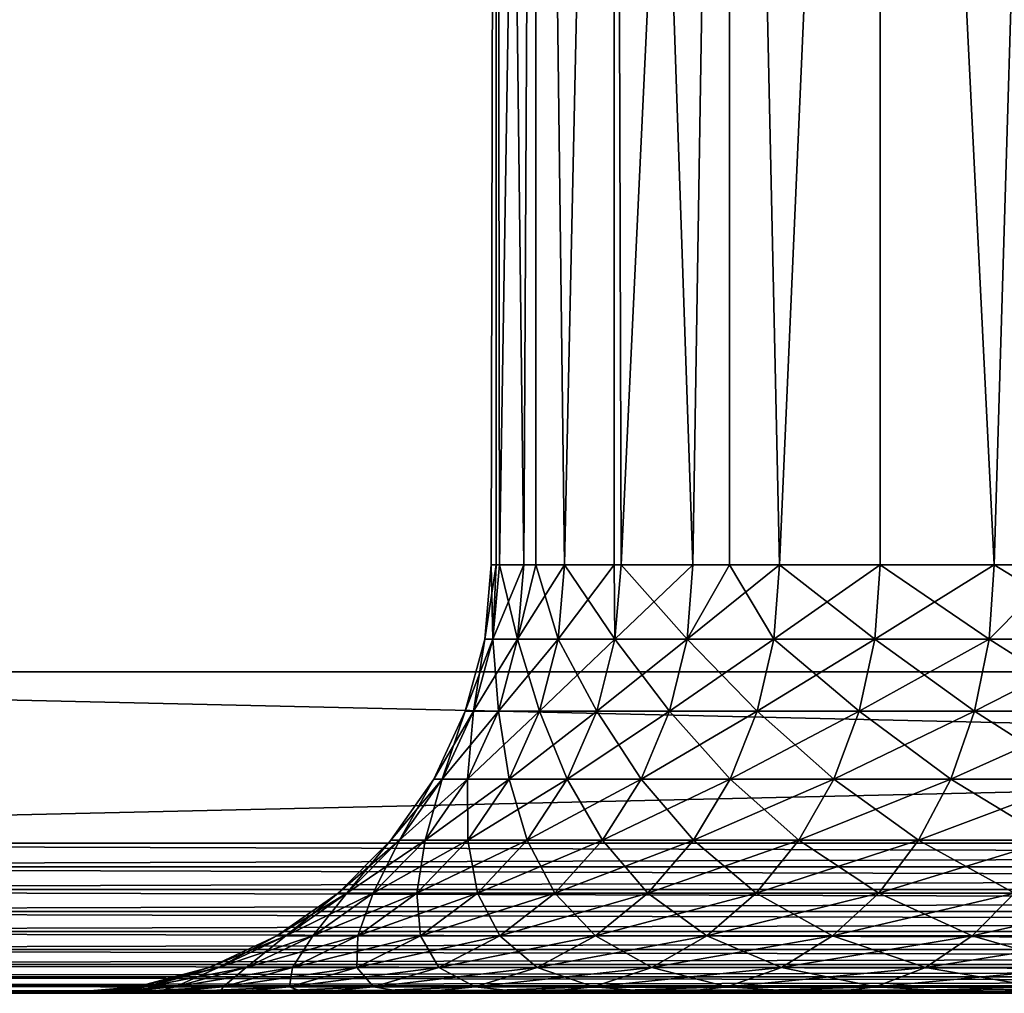
# Model space of a CAD drawing. Extents: x 0 to 400, y 0 to 1583.
# Drawn here: x 8 to 13, y 0 to 5 of the extents above; entities that cross this region are included whole.
import ezdxf

# ---------------------------------------------------------------- set-up
doc = ezdxf.new("R2010")
doc.units = 0
doc.header["$MEASUREMENT"] = 0

msp = doc.modelspace()

# ---------------------------------------------------------------- linework, layer by layer
for points in [[(37.5, 1581.5, 70), (2.499998, 1581.5, 70), (37.5, 1.50001, 70)], [(37.5, 1.50001, 70), (2.499998, 1581.5, 70), (2.499998, 1.50001, 70)], [(2.499998, 1581.5, 40), (37.5, 1581.5, 40), (2.499998, 1.50001, 40)], [(2.499998, 1.50001, 40), (37.5, 1581.5, 40), (37.5, 1.50001, 40)], [(10.52314, 12.70002, 55.662689), (10.5, 2.000004, 55), (10.52314, 12.70002, 54.337311)], [(10.52314, 12.70002, 54.337311), (10.5, 2.000004, 55), (10.52314, 2.000004, 54.337311)], [(10.52314, 12.70002, 55.662689), (10.52314, 2.000004, 55.662689), (10.5, 2.000004, 55)], [(10.65268, 2.000004, 53.303711), (10.7076, 12.70002, 53.024841), (10.52314, 12.70002, 54.337311)], [(10.65268, 2.000004, 53.303711), (10.52314, 12.70002, 54.337311), (10.53825, 2.000004, 54.14843)], [(10.52314, 12.70002, 54.337311), (10.52314, 2.000004, 54.337311), (10.53825, 2.000004, 54.14843)], [(10.7076, 12.70002, 56.975159), (10.53825, 2.000004, 55.85157), (10.52314, 12.70002, 55.662689)], [(10.52314, 12.70002, 55.662689), (10.53825, 2.000004, 55.85157), (10.52314, 2.000004, 55.662689)], [(10.7076, 12.70002, 56.975159), (10.65268, 2.000004, 56.696289), (10.53825, 2.000004, 55.85157)], [(10.7076, 2.000004, 53.024841), (10.7076, 12.70002, 53.024841), (10.65268, 2.000004, 53.303711)], [(10.7076, 2.000004, 56.975159), (10.65268, 2.000004, 56.696289), (10.7076, 12.70002, 56.975159)], [(10.84235, 2.000004, 52.472649), (11.07293, 12.70002, 51.750809), (10.7076, 12.70002, 53.024841)], [(10.84235, 2.000004, 52.472649), (10.7076, 12.70002, 53.024841), (10.7076, 2.000004, 53.024841)], [(10.7076, 2.000004, 56.975159), (10.7076, 12.70002, 56.975159), (10.84235, 2.000004, 57.527351)], [(10.84235, 2.000004, 57.527351), (10.7076, 12.70002, 56.975159), (11.07293, 12.70002, 58.249191)], [(11.07293, 2.000004, 51.750809), (11.07293, 12.70002, 51.750809), (10.84235, 2.000004, 52.472649)], [(10.84235, 2.000004, 57.527351), (11.07293, 12.70002, 58.249191), (11.07293, 2.000004, 58.249191)], [(11.07293, 2.000004, 51.750809), (11.10577, 2.000004, 51.661942), (11.07293, 12.70002, 51.750809)], [(11.07293, 12.70002, 51.750809), (11.10577, 2.000004, 51.661942), (11.4408, 2.000004, 50.878101)], [(11.07293, 12.70002, 51.750809), (11.4408, 2.000004, 50.878101), (11.612, 12.70002, 50.54002)], [(11.07293, 2.000004, 58.249191), (11.07293, 12.70002, 58.249191), (11.10577, 2.000004, 58.338058)], [(11.10577, 2.000004, 58.338058), (11.07293, 12.70002, 58.249191), (11.612, 12.70002, 59.45998)], [(11.10577, 2.000004, 58.338058), (11.612, 12.70002, 59.45998), (11.4408, 2.000004, 59.121891)], [(11.612, 12.70002, 50.54002), (11.4408, 2.000004, 50.878101), (11.612, 2.000004, 50.54002)], [(11.612, 12.70002, 59.45998), (11.612, 2.000004, 59.45998), (11.4408, 2.000004, 59.121891)], [(11.612, 12.70002, 50.54002), (11.84474, 2.000004, 50.12746), (12.31434, 12.70002, 49.416039)], [(11.612, 12.70002, 50.54002), (11.612, 2.000004, 50.54002), (11.84474, 2.000004, 50.12746)], [(12.31434, 12.70002, 60.583961), (11.84474, 2.000004, 59.87254), (11.612, 12.70002, 59.45998)], [(11.612, 12.70002, 59.45998), (11.84474, 2.000004, 59.87254), (11.612, 2.000004, 59.45998)], [(12.31434, 12.70002, 49.416039), (11.84474, 2.000004, 50.12746), (12.31434, 2.000004, 49.416039)], [(12.31434, 12.70002, 60.583961), (12.31434, 2.000004, 60.583961), (11.84474, 2.000004, 59.87254)], [(12.31434, 12.70002, 49.416039), (12.84582, 2.000004, 48.74958), (13.16627, 12.70002, 48.400742)], [(12.31434, 12.70002, 49.416039), (12.31434, 2.000004, 49.416039), (12.84582, 2.000004, 48.74958)], [(13.16627, 12.70002, 61.599251), (12.84582, 2.000004, 61.25042), (12.31434, 12.70002, 60.583961)], [(12.31434, 12.70002, 60.583961), (12.84582, 2.000004, 61.25042), (12.31434, 2.000004, 60.583961)], [(13.16627, 12.70002, 48.400742), (12.84582, 2.000004, 48.74958), (13.16627, 2.000004, 48.400742)], [(13.16627, 12.70002, 61.599251), (13.16627, 2.000004, 61.599251), (12.84582, 2.000004, 61.25042)], [(10.50799, 1.652718, 54.145699), (10.52314, 2.000004, 54.337311), (10.46962, 1.652718, 55)], [(10.46962, 1.652718, 55), (10.52314, 2.000004, 54.337311), (10.5, 2.000004, 55)], [(10.46962, 1.652718, 55), (10.5, 2.000004, 55), (10.50799, 1.652718, 55.854301)], [(10.50799, 1.652718, 55.854301), (10.5, 2.000004, 55), (10.52314, 2.000004, 55.662689)], [(10.65268, 2.000004, 56.696289), (10.62277, 1.652718, 56.701721), (10.50799, 1.652718, 55.854301)], [(10.65268, 2.000004, 56.696289), (10.50799, 1.652718, 55.854301), (10.53825, 2.000004, 55.85157)], [(10.62277, 1.652718, 53.298279), (10.53825, 2.000004, 54.14843), (10.50799, 1.652718, 54.145699)], [(10.50799, 1.652718, 54.145699), (10.53825, 2.000004, 54.14843), (10.52314, 2.000004, 54.337311)], [(10.50799, 1.652718, 55.854301), (10.52314, 2.000004, 55.662689), (10.53825, 2.000004, 55.85157)], [(10.62277, 1.652718, 53.298279), (10.65268, 2.000004, 53.303711), (10.53825, 2.000004, 54.14843)], [(10.7076, 2.000004, 56.975159), (10.81307, 1.652718, 57.535431), (10.62277, 1.652718, 56.701721)], [(10.7076, 2.000004, 56.975159), (10.62277, 1.652718, 56.701721), (10.65268, 2.000004, 56.696289)], [(10.81307, 1.652718, 52.464569), (10.84235, 2.000004, 52.472649), (10.62277, 1.652718, 53.298279)], [(10.62277, 1.652718, 53.298279), (10.84235, 2.000004, 52.472649), (10.7076, 2.000004, 53.024841)], [(10.7076, 2.000004, 53.024841), (10.65268, 2.000004, 53.303711), (10.62277, 1.652718, 53.298279)], [(10.84235, 2.000004, 57.527351), (10.81307, 1.652718, 57.535431), (10.7076, 2.000004, 56.975159)], [(10.84235, 2.000004, 57.527351), (11.07732, 1.652718, 58.34874), (10.81307, 1.652718, 57.535431)], [(11.07732, 1.652718, 51.65126), (11.07293, 2.000004, 51.750809), (10.81307, 1.652718, 52.464569)], [(10.81307, 1.652718, 52.464569), (11.07293, 2.000004, 51.750809), (10.84235, 2.000004, 52.472649)], [(11.07293, 2.000004, 58.249191), (11.07732, 1.652718, 58.34874), (10.84235, 2.000004, 57.527351)], [(11.07293, 2.000004, 58.249191), (11.10577, 2.000004, 58.338058), (11.07732, 1.652718, 58.34874)], [(11.07732, 1.652718, 51.65126), (11.10577, 2.000004, 51.661942), (11.07293, 2.000004, 51.750809)], [(11.07732, 1.652718, 58.34874), (11.10577, 2.000004, 58.338058), (11.4408, 2.000004, 59.121891)], [(11.07732, 1.652718, 58.34874), (11.4408, 2.000004, 59.121891), (11.41343, 1.652718, 59.135078)], [(11.41343, 1.652718, 50.864922), (11.10577, 2.000004, 51.661942), (11.07732, 1.652718, 51.65126)], [(11.41343, 1.652718, 50.864922), (11.4408, 2.000004, 50.878101), (11.10577, 2.000004, 51.661942)], [(11.41343, 1.652718, 59.135078), (11.4408, 2.000004, 59.121891), (11.612, 2.000004, 59.45998)], [(11.41343, 1.652718, 59.135078), (11.612, 2.000004, 59.45998), (11.81865, 1.652718, 59.88813)], [(11.612, 2.000004, 50.54002), (11.41343, 1.652718, 50.864922), (11.84474, 2.000004, 50.12746)], [(11.84474, 2.000004, 50.12746), (11.41343, 1.652718, 50.864922), (11.81865, 1.652718, 50.11187)], [(11.612, 2.000004, 50.54002), (11.4408, 2.000004, 50.878101), (11.41343, 1.652718, 50.864922)], [(11.84474, 2.000004, 59.87254), (11.81865, 1.652718, 59.88813), (11.612, 2.000004, 59.45998)], [(12.31434, 2.000004, 60.583961), (12.28976, 1.652718, 60.601822), (11.81865, 1.652718, 59.88813)], [(12.31434, 2.000004, 60.583961), (11.81865, 1.652718, 59.88813), (11.84474, 2.000004, 59.87254)], [(11.84474, 2.000004, 50.12746), (11.81865, 1.652718, 50.11187), (12.28976, 1.652718, 49.398178)], [(11.84474, 2.000004, 50.12746), (12.28976, 1.652718, 49.398178), (12.31434, 2.000004, 49.416039)], [(12.84582, 2.000004, 61.25042), (12.28976, 1.652718, 60.601822), (12.31434, 2.000004, 60.583961)], [(12.84582, 2.000004, 61.25042), (12.82294, 1.652718, 61.270409), (12.28976, 1.652718, 60.601822)], [(12.31434, 2.000004, 49.416039), (12.28976, 1.652718, 49.398178), (12.82294, 1.652718, 48.729591)], [(12.31434, 2.000004, 49.416039), (12.82294, 1.652718, 48.729591), (12.84582, 2.000004, 48.74958)], [(12.84582, 2.000004, 61.25042), (13.41391, 1.652718, 61.888512), (12.82294, 1.652718, 61.270409)], [(13.41391, 1.652718, 48.111488), (13.16627, 2.000004, 48.400742), (12.82294, 1.652718, 48.729591)], [(12.84582, 2.000004, 48.74958), (12.82294, 1.652718, 48.729591), (13.16627, 2.000004, 48.400742)], [(13.16627, 2.000004, 61.599251), (13.41391, 1.652718, 61.888512), (12.84582, 2.000004, 61.25042)], [(10.50799, 1.652718, 55.854301), (10.41812, 1.315981, 55.862381), (10.37939, 1.315981, 55)], [(10.50799, 1.652718, 55.854301), (10.37939, 1.315981, 55), (10.46962, 1.652718, 55)], [(10.46962, 1.652718, 55), (10.37939, 1.315981, 55), (10.41812, 1.315981, 54.137611)], [(10.46962, 1.652718, 55), (10.41812, 1.315981, 54.137611), (10.50799, 1.652718, 54.145699)], [(10.50799, 1.652718, 54.145699), (10.41812, 1.315981, 54.137611), (10.53399, 1.315981, 53.282169)], [(10.62277, 1.652718, 56.701721), (10.53399, 1.315981, 56.717831), (10.41812, 1.315981, 55.862381)], [(10.62277, 1.652718, 56.701721), (10.41812, 1.315981, 55.862381), (10.50799, 1.652718, 55.854301)], [(10.50799, 1.652718, 54.145699), (10.53399, 1.315981, 53.282169), (10.62277, 1.652718, 53.298279)], [(10.62277, 1.652718, 53.298279), (10.53399, 1.315981, 53.282169), (10.72609, 1.315981, 52.440559)], [(10.81307, 1.652718, 57.535431), (10.72609, 1.315981, 57.559441), (10.53399, 1.315981, 56.717831)], [(10.81307, 1.652718, 57.535431), (10.53399, 1.315981, 56.717831), (10.62277, 1.652718, 56.701721)], [(10.62277, 1.652718, 53.298279), (10.72609, 1.315981, 52.440559), (10.81307, 1.652718, 52.464569)], [(10.81307, 1.652718, 52.464569), (10.72609, 1.315981, 52.440559), (10.99285, 1.315981, 51.61956)], [(11.07732, 1.652718, 58.34874), (10.99285, 1.315981, 58.38044), (10.72609, 1.315981, 57.559441)], [(11.07732, 1.652718, 58.34874), (10.72609, 1.315981, 57.559441), (10.81307, 1.652718, 57.535431)], [(10.81307, 1.652718, 52.464569), (10.99285, 1.315981, 51.61956), (11.07732, 1.652718, 51.65126)], [(11.07732, 1.652718, 51.65126), (10.99285, 1.315981, 51.61956), (11.33213, 1.315981, 50.825771)], [(11.41343, 1.652718, 59.135078), (11.33213, 1.315981, 59.174229), (10.99285, 1.315981, 58.38044)], [(11.41343, 1.652718, 59.135078), (10.99285, 1.315981, 58.38044), (11.07732, 1.652718, 58.34874)], [(11.07732, 1.652718, 51.65126), (11.33213, 1.315981, 50.825771), (11.41343, 1.652718, 50.864922)], [(11.41343, 1.652718, 50.864922), (11.33213, 1.315981, 50.825771), (11.7412, 1.315981, 50.06559)], [(11.81865, 1.652718, 59.88813), (11.7412, 1.315981, 59.93441), (11.33213, 1.315981, 59.174229)], [(11.81865, 1.652718, 59.88813), (11.33213, 1.315981, 59.174229), (11.41343, 1.652718, 59.135078)], [(11.41343, 1.652718, 50.864922), (11.7412, 1.315981, 50.06559), (11.81865, 1.652718, 50.11187)], [(11.81865, 1.652718, 50.11187), (11.7412, 1.315981, 50.06559), (12.21676, 1.315981, 49.345139)], [(12.28976, 1.652718, 60.601822), (12.21676, 1.315981, 60.654861), (11.7412, 1.315981, 59.93441)], [(12.28976, 1.652718, 60.601822), (11.7412, 1.315981, 59.93441), (11.81865, 1.652718, 59.88813)], [(11.81865, 1.652718, 50.11187), (12.21676, 1.315981, 49.345139), (12.28976, 1.652718, 49.398178)], [(12.28976, 1.652718, 49.398178), (12.21676, 1.315981, 49.345139), (12.75499, 1.315981, 48.670219)], [(12.82294, 1.652718, 61.270409), (12.75499, 1.315981, 61.329769), (12.21676, 1.315981, 60.654861)], [(12.82294, 1.652718, 61.270409), (12.21676, 1.315981, 60.654861), (12.28976, 1.652718, 60.601822)], [(12.28976, 1.652718, 49.398178), (12.75499, 1.315981, 48.670219), (12.82294, 1.652718, 48.729591)], [(12.82294, 1.652718, 48.729591), (12.75499, 1.315981, 48.670219), (13.35155, 1.315981, 48.046268)], [(13.41391, 1.652718, 61.888512), (13.35155, 1.315981, 61.953732), (12.75499, 1.315981, 61.329769)], [(13.41391, 1.652718, 61.888512), (12.75499, 1.315981, 61.329769), (12.82294, 1.652718, 61.270409)], [(12.82294, 1.652718, 48.729591), (13.35155, 1.315981, 48.046268), (13.41391, 1.652718, 48.111488)], [(37.5, 0.699997, 70), (37.5, 1.50001, 70), (2.499998, 0.699997, 70)], [(2.499998, 0.699997, 70), (37.5, 1.50001, 70), (2.499998, 1.50001, 70)], [(2.499998, 0.699997, 40), (2.499998, 1.50001, 40), (37.5, 0.699997, 40)], [(37.5, 0.699997, 40), (2.499998, 1.50001, 40), (37.5, 1.50001, 40)], [(10.41812, 1.315981, 55.862381), (10.27137, 1.000017, 55.875591), (10.23205, 1.000017, 55)], [(10.41812, 1.315981, 55.862381), (10.23205, 1.000017, 55), (10.37939, 1.315981, 55)], [(10.37939, 1.315981, 55), (10.23205, 1.000017, 55), (10.27137, 1.000017, 54.124409)], [(10.37939, 1.315981, 55), (10.27137, 1.000017, 54.124409), (10.41812, 1.315981, 54.137611)], [(10.41812, 1.315981, 54.137611), (10.27137, 1.000017, 54.124409), (10.38903, 1.000017, 53.255859)], [(10.53399, 1.315981, 56.717831), (10.38903, 1.000017, 56.744129), (10.27137, 1.000017, 55.875591)], [(10.53399, 1.315981, 56.717831), (10.27137, 1.000017, 55.875591), (10.41812, 1.315981, 55.862381)], [(10.41812, 1.315981, 54.137611), (10.38903, 1.000017, 53.255859), (10.53399, 1.315981, 53.282169)], [(10.53399, 1.315981, 53.282169), (10.38903, 1.000017, 53.255859), (10.58406, 1.000017, 52.40136)], [(10.72609, 1.315981, 57.559441), (10.58406, 1.000017, 57.598629), (10.38903, 1.000017, 56.744129)], [(10.72609, 1.315981, 57.559441), (10.38903, 1.000017, 56.744129), (10.53399, 1.315981, 56.717831)], [(10.53399, 1.315981, 53.282169), (10.58406, 1.000017, 52.40136), (10.72609, 1.315981, 52.440559)], [(10.72609, 1.315981, 52.440559), (10.58406, 1.000017, 52.40136), (10.85491, 1.000017, 51.567791)], [(10.99285, 1.315981, 58.38044), (10.85491, 1.000017, 58.432209), (10.58406, 1.000017, 57.598629)], [(10.99285, 1.315981, 58.38044), (10.58406, 1.000017, 57.598629), (10.72609, 1.315981, 57.559441)], [(10.72609, 1.315981, 52.440559), (10.85491, 1.000017, 51.567791), (10.99285, 1.315981, 51.61956)], [(10.99285, 1.315981, 51.61956), (10.85491, 1.000017, 51.567791), (11.19938, 1.000017, 50.761848)], [(11.33213, 1.315981, 59.174229), (11.19938, 1.000017, 59.238152), (10.85491, 1.000017, 58.432209)], [(11.33213, 1.315981, 59.174229), (10.85491, 1.000017, 58.432209), (10.99285, 1.315981, 58.38044)], [(10.99285, 1.315981, 51.61956), (11.19938, 1.000017, 50.761848), (11.33213, 1.315981, 50.825771)], [(11.33213, 1.315981, 50.825771), (11.19938, 1.000017, 50.761848), (11.61472, 1.000017, 49.990028)], [(11.7412, 1.315981, 59.93441), (11.61472, 1.000017, 60.009972), (11.19938, 1.000017, 59.238152)], [(11.7412, 1.315981, 59.93441), (11.19938, 1.000017, 59.238152), (11.33213, 1.315981, 59.174229)], [(11.33213, 1.315981, 50.825771), (11.61472, 1.000017, 49.990028), (11.7412, 1.315981, 50.06559)], [(11.7412, 1.315981, 50.06559), (11.61472, 1.000017, 49.990028), (12.09757, 1.000017, 49.258541)], [(12.21676, 1.315981, 60.654861), (12.09757, 1.000017, 60.741459), (11.61472, 1.000017, 60.009972)], [(12.21676, 1.315981, 60.654861), (11.61472, 1.000017, 60.009972), (11.7412, 1.315981, 59.93441)], [(11.7412, 1.315981, 50.06559), (12.09757, 1.000017, 49.258541), (12.21676, 1.315981, 49.345139)], [(12.21676, 1.315981, 49.345139), (12.09757, 1.000017, 49.258541), (12.64404, 1.000017, 48.573292)], [(12.75499, 1.315981, 61.329769), (12.64404, 1.000017, 61.426708), (12.09757, 1.000017, 60.741459)], [(12.75499, 1.315981, 61.329769), (12.09757, 1.000017, 60.741459), (12.21676, 1.315981, 60.654861)], [(12.21676, 1.315981, 49.345139), (12.64404, 1.000017, 48.573292), (12.75499, 1.315981, 48.670219)], [(12.75499, 1.315981, 48.670219), (12.64404, 1.000017, 48.573292), (13.24974, 1.000017, 47.939781)], [(13.35155, 1.315981, 61.953732), (13.24974, 1.000017, 62.060219), (12.64404, 1.000017, 61.426708)], [(13.35155, 1.315981, 61.953732), (12.64404, 1.000017, 61.426708), (12.75499, 1.315981, 61.329769)], [(12.75499, 1.315981, 48.670219), (13.24974, 1.000017, 47.939781), (13.35155, 1.315981, 48.046268)], [(10.27137, 1.000017, 55.875591), (10.07222, 0.714421, 55.89352), (10.03209, 0.714421, 55)], [(10.27137, 1.000017, 55.875591), (10.03209, 0.714421, 55), (10.23205, 1.000017, 55)], [(10.23205, 1.000017, 55), (10.03209, 0.714421, 55), (10.07222, 0.714421, 54.10648)], [(10.23205, 1.000017, 55), (10.07222, 0.714421, 54.10648), (10.27137, 1.000017, 54.124409)], [(10.27137, 1.000017, 54.124409), (10.07222, 0.714421, 54.10648), (10.19228, 0.714421, 53.220161)], [(10.38903, 1.000017, 56.744129), (10.19228, 0.714421, 56.779839), (10.07222, 0.714421, 55.89352)], [(10.38903, 1.000017, 56.744129), (10.07222, 0.714421, 55.89352), (10.27137, 1.000017, 55.875591)], [(10.27137, 1.000017, 54.124409), (10.19228, 0.714421, 53.220161), (10.38903, 1.000017, 53.255859)], [(10.38903, 1.000017, 53.255859), (10.19228, 0.714421, 53.220161), (10.39131, 0.714421, 52.348171)], [(10.58406, 1.000017, 57.598629), (10.39131, 0.714421, 57.651829), (10.19228, 0.714421, 56.779839)], [(10.58406, 1.000017, 57.598629), (10.19228, 0.714421, 56.779839), (10.38903, 1.000017, 56.744129)], [(10.38903, 1.000017, 53.255859), (10.39131, 0.714421, 52.348171), (10.58406, 1.000017, 52.40136)], [(10.58406, 1.000017, 52.40136), (10.39131, 0.714421, 52.348171), (10.6677, 0.714421, 51.497532)], [(10.85491, 1.000017, 58.432209), (10.6677, 0.714421, 58.502468), (10.39131, 0.714421, 57.651829)], [(10.85491, 1.000017, 58.432209), (10.39131, 0.714421, 57.651829), (10.58406, 1.000017, 57.598629)], [(10.58406, 1.000017, 52.40136), (10.6677, 0.714421, 51.497532), (10.85491, 1.000017, 51.567791)], [(10.85491, 1.000017, 51.567791), (10.6677, 0.714421, 51.497532), (11.01922, 0.714421, 50.675079)], [(11.19938, 1.000017, 59.238152), (11.01922, 0.714421, 59.324909), (10.6677, 0.714421, 58.502468)], [(11.19938, 1.000017, 59.238152), (10.6677, 0.714421, 58.502468), (10.85491, 1.000017, 58.432209)], [(10.85491, 1.000017, 51.567791), (11.01922, 0.714421, 50.675079), (11.19938, 1.000017, 50.761848)], [(11.19938, 1.000017, 50.761848), (11.01922, 0.714421, 50.675079), (11.44306, 0.714421, 49.88747)], [(11.61472, 1.000017, 60.009972), (11.44306, 0.714421, 60.11253), (11.01922, 0.714421, 59.324909)], [(11.61472, 1.000017, 60.009972), (11.01922, 0.714421, 59.324909), (11.19938, 1.000017, 59.238152)], [(11.19938, 1.000017, 50.761848), (11.44306, 0.714421, 49.88747), (11.61472, 1.000017, 49.990028)], [(11.61472, 1.000017, 49.990028), (11.44306, 0.714421, 49.88747), (11.93579, 0.714421, 49.14101)], [(12.09757, 1.000017, 60.741459), (11.93579, 0.714421, 60.85899), (11.44306, 0.714421, 60.11253)], [(12.09757, 1.000017, 60.741459), (11.44306, 0.714421, 60.11253), (11.61472, 1.000017, 60.009972)], [(11.61472, 1.000017, 49.990028), (11.93579, 0.714421, 49.14101), (12.09757, 1.000017, 49.258541)], [(12.09757, 1.000017, 49.258541), (11.93579, 0.714421, 49.14101), (12.49345, 0.714421, 48.441719)], [(12.64404, 1.000017, 61.426708), (12.49345, 0.714421, 61.55827), (11.93579, 0.714421, 60.85899)], [(12.64404, 1.000017, 61.426708), (11.93579, 0.714421, 60.85899), (12.09757, 1.000017, 60.741459)], [(12.09757, 1.000017, 49.258541), (12.49345, 0.714421, 48.441719), (12.64404, 1.000017, 48.573292)], [(12.64404, 1.000017, 48.573292), (12.49345, 0.714421, 48.441719), (13.11155, 0.714421, 47.795238)], [(13.24974, 1.000017, 62.060219), (13.11155, 0.714421, 62.20475), (12.49345, 0.714421, 61.55827)], [(13.24974, 1.000017, 62.060219), (12.49345, 0.714421, 61.55827), (12.64404, 1.000017, 61.426708)], [(12.64404, 1.000017, 48.573292), (13.11155, 0.714421, 47.795238), (13.24974, 1.000017, 47.939781)], [(37.5, 0.699997, 70), (2.499998, 0.699997, 70), (2.499998, 0.590503, 69.991379)], [(37.5, 0.699997, 70), (2.499998, 0.590503, 69.991379), (37.5, 0.590503, 69.991379)], [(2.499998, 0.699997, 40), (37.5, 0.699997, 40), (37.5, 0.590503, 40.008621)], [(2.499998, 0.699997, 40), (37.5, 0.590503, 40.008621), (2.499998, 0.590503, 40.008621)], [(10.07222, 0.714421, 55.89352), (9.826705, 0.467926, 55.915611), (9.785578, 0.467926, 55)], [(10.07222, 0.714421, 55.89352), (9.785578, 0.467926, 55), (10.03209, 0.714421, 55)], [(10.03209, 0.714421, 55), (9.785578, 0.467926, 55), (9.826705, 0.467926, 54.084389)], [(10.03209, 0.714421, 55), (9.826705, 0.467926, 54.084389), (10.07222, 0.714421, 54.10648)], [(10.07222, 0.714421, 54.10648), (9.826705, 0.467926, 54.084389), (9.949729, 0.467926, 53.17614)], [(10.19228, 0.714421, 56.779839), (9.949729, 0.467926, 56.82386), (9.826705, 0.467926, 55.915611)], [(10.19228, 0.714421, 56.779839), (9.826705, 0.467926, 55.915611), (10.07222, 0.714421, 55.89352)], [(10.07222, 0.714421, 54.10648), (9.949729, 0.467926, 53.17614), (10.19228, 0.714421, 53.220161)], [(10.19228, 0.714421, 53.220161), (9.949729, 0.467926, 53.17614), (10.15368, 0.467926, 52.282589)], [(10.39131, 0.714421, 57.651829), (10.15368, 0.467926, 57.717411), (9.949729, 0.467926, 56.82386)], [(10.39131, 0.714421, 57.651829), (9.949729, 0.467926, 56.82386), (10.19228, 0.714421, 56.779839)], [(10.19228, 0.714421, 53.220161), (10.15368, 0.467926, 52.282589), (10.39131, 0.714421, 52.348171)], [(10.39131, 0.714421, 52.348171), (10.15368, 0.467926, 52.282589), (10.43691, 0.467926, 51.410912)], [(10.6677, 0.714421, 58.502468), (10.43691, 0.467926, 58.589088), (10.15368, 0.467926, 57.717411)], [(10.6677, 0.714421, 58.502468), (10.15368, 0.467926, 57.717411), (10.39131, 0.714421, 57.651829)], [(10.39131, 0.714421, 52.348171), (10.43691, 0.467926, 51.410912), (10.6677, 0.714421, 51.497532)], [(10.6677, 0.714421, 51.497532), (10.43691, 0.467926, 51.410912), (10.79713, 0.467926, 50.56813)], [(11.01922, 0.714421, 59.324909), (10.79713, 0.467926, 59.43187), (10.43691, 0.467926, 58.589088)], [(11.01922, 0.714421, 59.324909), (10.43691, 0.467926, 58.589088), (10.6677, 0.714421, 58.502468)], [(10.6677, 0.714421, 51.497532), (10.79713, 0.467926, 50.56813), (11.01922, 0.714421, 50.675079)], [(11.01922, 0.714421, 50.675079), (10.79713, 0.467926, 50.56813), (11.23144, 0.467926, 49.761028)], [(11.44306, 0.714421, 60.11253), (11.23144, 0.467926, 60.238972), (10.79713, 0.467926, 59.43187)], [(11.44306, 0.714421, 60.11253), (10.79713, 0.467926, 59.43187), (11.01922, 0.714421, 59.324909)], [(11.01922, 0.714421, 50.675079), (11.23144, 0.467926, 49.761028), (11.44306, 0.714421, 49.88747)], [(11.44306, 0.714421, 49.88747), (11.23144, 0.467926, 49.761028), (11.73636, 0.467926, 48.996109)], [(11.93579, 0.714421, 60.85899), (11.73636, 0.467926, 61.003891), (11.23144, 0.467926, 60.238972)], [(11.93579, 0.714421, 60.85899), (11.23144, 0.467926, 60.238972), (11.44306, 0.714421, 60.11253)], [(11.44306, 0.714421, 49.88747), (11.73636, 0.467926, 48.996109), (11.93579, 0.714421, 49.14101)], [(11.93579, 0.714421, 49.14101), (11.73636, 0.467926, 48.996109), (12.30781, 0.467926, 48.27953)], [(12.49345, 0.714421, 61.55827), (12.30781, 0.467926, 61.72047), (11.73636, 0.467926, 61.003891)], [(12.49345, 0.714421, 61.55827), (11.73636, 0.467926, 61.003891), (11.93579, 0.714421, 60.85899)], [(11.93579, 0.714421, 49.14101), (12.30781, 0.467926, 48.27953), (12.49345, 0.714421, 48.441719)], [(12.49345, 0.714421, 48.441719), (12.30781, 0.467926, 48.27953), (12.9412, 0.467926, 47.617069)], [(13.11155, 0.714421, 62.20475), (12.9412, 0.467926, 62.382931), (12.30781, 0.467926, 61.72047)], [(13.11155, 0.714421, 62.20475), (12.30781, 0.467926, 61.72047), (12.49345, 0.714421, 61.55827)], [(12.49345, 0.714421, 48.441719), (12.9412, 0.467926, 47.617069), (13.11155, 0.714421, 47.795238)], [(37.5, 0.590503, 69.991379), (2.499998, 0.590503, 69.991379), (2.499998, 0.483692, 69.965736)], [(37.5, 0.590503, 69.991379), (2.499998, 0.483692, 69.965736), (37.5, 0.483692, 69.965736)], [(2.499998, 0.590503, 40.008621), (37.5, 0.590503, 40.008621), (37.5, 0.483692, 40.03426)], [(2.499998, 0.590503, 40.008621), (37.5, 0.483692, 40.03426), (2.499998, 0.483692, 40.03426)], [(37.5, 0.483692, 69.965736), (2.499998, 0.483692, 69.965736), (2.499998, 0.382215, 69.923698)], [(37.5, 0.483692, 69.965736), (2.499998, 0.382215, 69.923698), (37.5, 0.382215, 69.923698)], [(2.499998, 0.483692, 40.03426), (37.5, 0.483692, 40.03426), (37.5, 0.382215, 40.07629)], [(2.499998, 0.483692, 40.03426), (37.5, 0.382215, 40.07629), (2.499998, 0.382215, 40.07629)], [(9.826705, 0.467926, 55.915611), (9.542271, 0.267953, 55.941212), (9.499997, 0.267953, 55)], [(9.826705, 0.467926, 55.915611), (9.499997, 0.267953, 55), (9.785578, 0.467926, 55)], [(9.785578, 0.467926, 55), (9.499997, 0.267953, 55), (9.542271, 0.267953, 54.058788)], [(9.785578, 0.467926, 55), (9.542271, 0.267953, 54.058788), (9.826705, 0.467926, 54.084389)], [(9.826705, 0.467926, 54.084389), (9.542271, 0.267953, 54.058788), (9.668738, 0.267953, 53.125149)], [(9.949729, 0.467926, 56.82386), (9.668738, 0.267953, 56.874851), (9.542271, 0.267953, 55.941212)], [(9.949729, 0.467926, 56.82386), (9.542271, 0.267953, 55.941212), (9.826705, 0.467926, 55.915611)], [(9.826705, 0.467926, 54.084389), (9.668738, 0.267953, 53.125149), (9.949729, 0.467926, 53.17614)], [(9.949729, 0.467926, 53.17614), (9.668738, 0.267953, 53.125149), (9.878397, 0.267953, 52.206612)], [(10.15368, 0.467926, 57.717411), (9.878397, 0.267953, 57.793388), (9.668738, 0.267953, 56.874851)], [(10.15368, 0.467926, 57.717411), (9.668738, 0.267953, 56.874851), (9.949729, 0.467926, 56.82386)], [(9.949729, 0.467926, 53.17614), (9.878397, 0.267953, 52.206612), (10.15368, 0.467926, 52.282589)], [(10.15368, 0.467926, 52.282589), (9.878397, 0.267953, 52.206612), (10.16954, 0.267953, 51.310558)], [(10.43691, 0.467926, 58.589088), (10.16954, 0.267953, 58.689442), (9.878397, 0.267953, 57.793388)], [(10.43691, 0.467926, 58.589088), (9.878397, 0.267953, 57.793388), (10.15368, 0.467926, 57.717411)], [(10.15368, 0.467926, 52.282589), (10.16954, 0.267953, 51.310558), (10.43691, 0.467926, 51.410912)], [(10.43691, 0.467926, 51.410912), (10.16954, 0.267953, 51.310558), (10.53983, 0.267953, 50.444221)], [(10.79713, 0.467926, 59.43187), (10.53983, 0.267953, 59.555779), (10.16954, 0.267953, 58.689442)], [(10.79713, 0.467926, 59.43187), (10.16954, 0.267953, 58.689442), (10.43691, 0.467926, 58.589088)], [(10.43691, 0.467926, 51.410912), (10.53983, 0.267953, 50.444221), (10.79713, 0.467926, 50.56813)], [(10.79713, 0.467926, 50.56813), (10.53983, 0.267953, 50.444221), (10.98629, 0.267953, 49.614559)], [(11.23144, 0.467926, 60.238972), (10.98629, 0.267953, 60.385441), (10.53983, 0.267953, 59.555779)], [(11.23144, 0.467926, 60.238972), (10.53983, 0.267953, 59.555779), (10.79713, 0.467926, 59.43187)], [(10.79713, 0.467926, 50.56813), (10.98629, 0.267953, 49.614559), (11.23144, 0.467926, 49.761028)], [(11.23144, 0.467926, 49.761028), (10.98629, 0.267953, 49.614559), (11.50532, 0.267953, 48.828251)], [(11.73636, 0.467926, 61.003891), (11.50532, 0.267953, 61.171741), (10.98629, 0.267953, 60.385441)], [(11.73636, 0.467926, 61.003891), (10.98629, 0.267953, 60.385441), (11.23144, 0.467926, 60.238972)], [(11.23144, 0.467926, 49.761028), (11.50532, 0.267953, 48.828251), (11.73636, 0.467926, 48.996109)], [(11.73636, 0.467926, 48.996109), (11.50532, 0.267953, 48.828251), (12.09275, 0.267953, 48.09164)], [(12.30781, 0.467926, 61.72047), (12.09275, 0.267953, 61.90836), (11.50532, 0.267953, 61.171741)], [(12.30781, 0.467926, 61.72047), (11.50532, 0.267953, 61.171741), (11.73636, 0.467926, 61.003891)], [(11.73636, 0.467926, 48.996109), (12.09275, 0.267953, 48.09164), (12.30781, 0.467926, 48.27953)], [(12.30781, 0.467926, 48.27953), (12.09275, 0.267953, 48.09164), (12.74385, 0.267953, 47.410648)], [(12.9412, 0.467926, 62.382931), (12.74385, 0.267953, 62.589352), (12.09275, 0.267953, 61.90836)], [(12.9412, 0.467926, 62.382931), (12.09275, 0.267953, 61.90836), (12.30781, 0.467926, 61.72047)], [(12.30781, 0.467926, 48.27953), (12.74385, 0.267953, 47.410648), (12.9412, 0.467926, 47.617069)], [(12.9412, 0.467926, 47.617069), (12.74385, 0.267953, 47.410648), (13.45336, 0.267953, 46.790771)], [(13.63141, 0.467926, 62.985958), (13.45336, 0.267953, 63.209229), (12.74385, 0.267953, 62.589352)], [(13.63141, 0.467926, 62.985958), (12.74385, 0.267953, 62.589352), (12.9412, 0.467926, 62.382931)], [(37.5, 0.382215, 69.923698), (2.499998, 0.382215, 69.923698), (2.499998, 0.288546, 69.86631)], [(37.5, 0.382215, 69.923698), (2.499998, 0.288546, 69.86631), (37.5, 0.288546, 69.86631)], [(2.499998, 0.382215, 40.07629), (37.5, 0.382215, 40.07629), (37.5, 0.288546, 40.13369)], [(2.499998, 0.382215, 40.07629), (37.5, 0.288546, 40.13369), (2.499998, 0.288546, 40.13369)], [(37.5, 0.288546, 69.86631), (2.499998, 0.288546, 69.86631), (2.499998, 0.20504, 69.794968)], [(37.5, 0.288546, 69.86631), (2.499998, 0.20504, 69.794968), (37.5, 0.20504, 69.794968)], [(2.499998, 0.288546, 40.13369), (37.5, 0.288546, 40.13369), (37.5, 0.20504, 40.205021)], [(2.499998, 0.288546, 40.13369), (37.5, 0.20504, 40.205021), (2.499998, 0.20504, 40.205021)], [(9.542271, 0.267953, 55.941212), (9.227589, 0.12064, 55.969528), (9.184048, 0.12064, 55)], [(9.542271, 0.267953, 55.941212), (9.184048, 0.12064, 55), (9.499997, 0.267953, 55)], [(9.499997, 0.267953, 55), (9.184048, 0.12064, 55), (9.227589, 0.12064, 54.03046)], [(9.499997, 0.267953, 55), (9.227589, 0.12064, 54.03046), (9.542271, 0.267953, 54.058788)], [(9.542271, 0.267953, 54.058788), (9.227589, 0.12064, 54.03046), (9.357855, 0.12064, 53.068741)], [(9.668738, 0.267953, 56.874851), (9.357855, 0.12064, 56.931259), (9.227589, 0.12064, 55.969528)], [(9.668738, 0.267953, 56.874851), (9.227589, 0.12064, 55.969528), (9.542271, 0.267953, 55.941212)], [(9.542271, 0.267953, 54.058788), (9.357855, 0.12064, 53.068741), (9.668738, 0.267953, 53.125149)], [(9.668738, 0.267953, 53.125149), (9.357855, 0.12064, 53.068741), (9.573817, 0.12064, 52.122559)], [(9.878397, 0.267953, 57.793388), (9.573817, 0.12064, 57.877441), (9.357855, 0.12064, 56.931259)], [(9.878397, 0.267953, 57.793388), (9.357855, 0.12064, 56.931259), (9.668738, 0.267953, 56.874851)], [(9.668738, 0.267953, 53.125149), (9.573817, 0.12064, 52.122559), (9.878397, 0.267953, 52.206612)], [(9.878397, 0.267953, 52.206612), (9.573817, 0.12064, 52.122559), (9.873718, 0.12064, 51.199539)], [(10.16954, 0.267953, 58.689442), (9.873718, 0.12064, 58.800461), (9.573817, 0.12064, 57.877441)], [(10.16954, 0.267953, 58.689442), (9.573817, 0.12064, 57.877441), (9.878397, 0.267953, 57.793388)], [(9.878397, 0.267953, 52.206612), (9.873718, 0.12064, 51.199539), (10.16954, 0.267953, 51.310558)], [(10.16954, 0.267953, 51.310558), (9.873718, 0.12064, 51.199539), (10.25516, 0.12064, 50.307129)], [(10.53983, 0.267953, 59.555779), (10.25516, 0.12064, 59.692871), (9.873718, 0.12064, 58.800461)], [(10.53983, 0.267953, 59.555779), (9.873718, 0.12064, 58.800461), (10.16954, 0.267953, 58.689442)], [(10.16954, 0.267953, 51.310558), (10.25516, 0.12064, 50.307129), (10.53983, 0.267953, 50.444221)], [(10.53983, 0.267953, 50.444221), (10.25516, 0.12064, 50.307129), (10.71505, 0.12064, 49.452499)], [(10.98629, 0.267953, 60.385441), (10.71505, 0.12064, 60.547501), (10.25516, 0.12064, 59.692871)], [(10.98629, 0.267953, 60.385441), (10.25516, 0.12064, 59.692871), (10.53983, 0.267953, 59.555779)], [(10.53983, 0.267953, 50.444221), (10.71505, 0.12064, 49.452499), (10.98629, 0.267953, 49.614559)], [(10.98629, 0.267953, 49.614559), (10.71505, 0.12064, 49.452499), (11.24971, 0.12064, 48.64254)], [(11.50532, 0.267953, 61.171741), (11.24971, 0.12064, 61.35746), (10.71505, 0.12064, 60.547501)], [(11.50532, 0.267953, 61.171741), (10.71505, 0.12064, 60.547501), (10.98629, 0.267953, 60.385441)], [(10.98629, 0.267953, 49.614559), (11.24971, 0.12064, 48.64254), (11.50532, 0.267953, 48.828251)], [(11.50532, 0.267953, 48.828251), (11.24971, 0.12064, 48.64254), (11.85481, 0.12064, 47.883759)], [(12.09275, 0.267953, 61.90836), (11.85481, 0.12064, 62.116241), (11.24971, 0.12064, 61.35746)], [(12.09275, 0.267953, 61.90836), (11.24971, 0.12064, 61.35746), (11.50532, 0.267953, 61.171741)], [(11.50532, 0.267953, 48.828251), (11.85481, 0.12064, 47.883759), (12.09275, 0.267953, 48.09164)], [(12.09275, 0.267953, 48.09164), (11.85481, 0.12064, 47.883759), (12.5255, 0.12064, 47.182281)], [(12.74385, 0.267953, 62.589352), (12.5255, 0.12064, 62.817719), (11.85481, 0.12064, 62.116241)], [(12.74385, 0.267953, 62.589352), (11.85481, 0.12064, 62.116241), (12.09275, 0.267953, 61.90836)], [(12.09275, 0.267953, 48.09164), (12.5255, 0.12064, 47.182281), (12.74385, 0.267953, 47.410648)], [(12.74385, 0.267953, 47.410648), (12.5255, 0.12064, 47.182281), (13.25636, 0.12064, 46.543739)], [(13.45336, 0.267953, 63.209229), (13.25636, 0.12064, 63.456261), (12.5255, 0.12064, 62.817719)], [(13.45336, 0.267953, 63.209229), (12.5255, 0.12064, 62.817719), (12.74385, 0.267953, 62.589352)], [(12.74385, 0.267953, 47.410648), (13.25636, 0.12064, 46.543739), (13.45336, 0.267953, 46.790771)], [(37.5, 0.20504, 69.794968), (2.499998, 0.20504, 69.794968), (2.499998, 0.133693, 69.711449)], [(37.5, 0.20504, 69.794968), (2.499998, 0.133693, 69.711449), (37.5, 0.133693, 69.711449)], [(2.499998, 0.20504, 40.205021), (37.5, 0.20504, 40.205021), (37.5, 0.133693, 40.288551)], [(2.499998, 0.20504, 40.205021), (37.5, 0.133693, 40.288551), (2.499998, 0.133693, 40.288551)], [(37.5, 0.133693, 69.711449), (2.499998, 0.133693, 69.711449), (2.499998, 0.076294, 69.61779)], [(37.5, 0.133693, 69.711449), (2.499998, 0.076294, 69.61779), (37.5, 0.076294, 69.61779)], [(2.499998, 0.133693, 40.288551), (37.5, 0.133693, 40.288551), (37.5, 0.076294, 40.38221)], [(2.499998, 0.133693, 40.288551), (37.5, 0.076294, 40.38221), (2.499998, 0.076294, 40.38221)], [(9.227589, 0.12064, 55.969528), (8.892193, 0.030398, 55.999722), (8.847296, 0.030398, 55)], [(9.227589, 0.12064, 55.969528), (8.847296, 0.030398, 55), (9.184048, 0.12064, 55)], [(9.184048, 0.12064, 55), (8.847296, 0.030398, 55), (8.892193, 0.030398, 54.000278)], [(9.184048, 0.12064, 55), (8.892193, 0.030398, 54.000278), (9.227589, 0.12064, 54.03046)], [(9.227589, 0.12064, 54.03046), (8.892193, 0.030398, 54.000278), (9.026527, 0.030398, 53.00861)], [(9.357855, 0.12064, 56.931259), (9.026527, 0.030398, 56.99139), (8.892193, 0.030398, 55.999722)], [(9.357855, 0.12064, 56.931259), (8.892193, 0.030398, 55.999722), (9.227589, 0.12064, 55.969528)], [(9.227589, 0.12064, 54.03046), (9.026527, 0.030398, 53.00861), (9.357855, 0.12064, 53.068741)], [(9.357855, 0.12064, 53.068741), (9.026527, 0.030398, 53.00861), (9.24921, 0.030398, 52.03297)], [(9.573817, 0.12064, 57.877441), (9.24921, 0.030398, 57.96703), (9.026527, 0.030398, 56.99139)], [(9.573817, 0.12064, 57.877441), (9.026527, 0.030398, 56.99139), (9.357855, 0.12064, 56.931259)], [(9.357855, 0.12064, 53.068741), (9.24921, 0.030398, 52.03297), (9.573817, 0.12064, 52.122559)], [(9.573817, 0.12064, 52.122559), (9.24921, 0.030398, 52.03297), (9.558454, 0.030398, 51.081219)], [(9.873718, 0.12064, 58.800461), (9.558454, 0.030398, 58.918781), (9.24921, 0.030398, 57.96703)], [(9.873718, 0.12064, 58.800461), (9.24921, 0.030398, 57.96703), (9.573817, 0.12064, 57.877441)], [(9.573817, 0.12064, 52.122559), (9.558454, 0.030398, 51.081219), (9.873718, 0.12064, 51.199539)], [(9.873718, 0.12064, 51.199539), (9.558454, 0.030398, 51.081219), (9.95177, 0.030398, 50.161018)], [(10.25516, 0.12064, 59.692871), (9.95177, 0.030398, 59.838982), (9.558454, 0.030398, 58.918781)], [(10.25516, 0.12064, 59.692871), (9.558454, 0.030398, 58.918781), (9.873718, 0.12064, 58.800461)], [(9.873718, 0.12064, 51.199539), (9.95177, 0.030398, 50.161018), (10.25516, 0.12064, 50.307129)], [(10.25516, 0.12064, 50.307129), (9.95177, 0.030398, 50.161018), (10.42598, 0.030398, 49.279789)], [(10.71505, 0.12064, 60.547501), (10.42598, 0.030398, 60.720211), (9.95177, 0.030398, 59.838982)], [(10.71505, 0.12064, 60.547501), (9.95177, 0.030398, 59.838982), (10.25516, 0.12064, 59.692871)], [(10.25516, 0.12064, 50.307129), (10.42598, 0.030398, 49.279789), (10.71505, 0.12064, 49.452499)], [(10.71505, 0.12064, 49.452499), (10.42598, 0.030398, 49.279789), (10.97728, 0.030398, 48.444599)], [(11.24971, 0.12064, 61.35746), (10.97728, 0.030398, 61.555389), (10.42598, 0.030398, 60.720211)], [(11.24971, 0.12064, 61.35746), (10.42598, 0.030398, 60.720211), (10.71505, 0.12064, 60.547501)], [(10.71505, 0.12064, 49.452499), (10.97728, 0.030398, 48.444599), (11.24971, 0.12064, 48.64254)], [(11.24971, 0.12064, 48.64254), (10.97728, 0.030398, 48.444599), (11.60122, 0.030398, 47.662201)], [(11.85481, 0.12064, 62.116241), (11.60122, 0.030398, 62.337799), (10.97728, 0.030398, 61.555389)], [(11.85481, 0.12064, 62.116241), (10.97728, 0.030398, 61.555389), (11.24971, 0.12064, 61.35746)], [(11.24971, 0.12064, 48.64254), (11.60122, 0.030398, 47.662201), (11.85481, 0.12064, 47.883759)], [(11.85481, 0.12064, 47.883759), (11.60122, 0.030398, 47.662201), (12.29279, 0.030398, 46.938881)], [(12.5255, 0.12064, 62.817719), (12.29279, 0.030398, 63.061119), (11.60122, 0.030398, 62.337799)], [(12.5255, 0.12064, 62.817719), (11.60122, 0.030398, 62.337799), (11.85481, 0.12064, 62.116241)], [(11.85481, 0.12064, 47.883759), (12.29279, 0.030398, 46.938881), (12.5255, 0.12064, 47.182281)], [(12.5255, 0.12064, 47.182281), (12.29279, 0.030398, 46.938881), (13.04641, 0.030398, 46.28046)], [(13.25636, 0.12064, 63.456261), (13.04641, 0.030398, 63.719528), (12.29279, 0.030398, 63.061119)], [(13.25636, 0.12064, 63.456261), (12.29279, 0.030398, 63.061119), (12.5255, 0.12064, 62.817719)], [(12.5255, 0.12064, 47.182281), (13.04641, 0.030398, 46.28046), (13.25636, 0.12064, 46.543739)], [(37.5, 0.076294, 69.61779), (2.499998, 0.076294, 69.61779), (2.499998, 0.034273, 69.516312)], [(37.5, 0.076294, 69.61779), (2.499998, 0.034273, 69.516312), (37.5, 0.034273, 69.516312)], [(2.499998, 0.076294, 40.38221), (37.5, 0.076294, 40.38221), (37.5, 0.034273, 40.483688)], [(2.499998, 0.076294, 40.38221), (37.5, 0.034273, 40.483688), (2.499998, 0.034273, 40.483688)], [(10.12784, 0, 49.101662), (9.638861, 0, 50.010342), (0.699997, 0, 42.5)], [(9.638861, 0, 50.010342), (9.233296, 0, 50.95919), (0.699997, 0, 42.5)], [(0.699997, 0, 42.5), (9.233296, 0, 50.95919), (8.914426, 0, 51.940578)], [(0.699997, 0, 42.5), (8.914426, 0, 51.940578), (8.684814, 0, 52.946602)], [(8.684814, 0, 57.053398), (8.914426, 0, 58.059422), (0.699997, 0, 67.5)], [(0.699997, 0, 67.5), (8.914426, 0, 58.059422), (9.233296, 0, 59.04081)], [(8.684814, 0, 52.946602), (8.546293, 0, 53.969151), (0.699997, 0, 42.5)], [(0.699997, 0, 42.5), (8.546293, 0, 53.969151), (8.50001, 0, 55)], [(0.699997, 0, 42.5), (8.50001, 0, 55), (0.699997, 0, 67.5)], [(0.699997, 0, 67.5), (8.50001, 0, 55), (8.546293, 0, 56.030849)], [(0.699997, 0, 67.5), (8.546293, 0, 56.030849), (8.684814, 0, 57.053398)], [(10.12784, 0, 49.101662), (0.699997, 0, 42.5), (10.69631, 0, 48.240471)], [(10.69631, 0, 48.240471), (0.699997, 0, 42.5), (0.727355, 0, 42.187431)], [(9.233296, 0, 59.04081), (9.638861, 0, 59.989658), (0.699997, 0, 67.5)], [(0.699997, 0, 67.5), (9.638861, 0, 59.989658), (10.12784, 0, 60.898338)], [(0.699997, 0, 67.5), (10.12784, 0, 60.898338), (0.727355, 0, 67.812569)], [(10.69631, 0, 48.240471), (0.727355, 0, 42.187431), (0.808552, 0, 41.884361)], [(0.727355, 0, 67.812569), (10.12784, 0, 60.898338), (10.69631, 0, 61.759529)], [(0.727355, 0, 67.812569), (10.69631, 0, 61.759529), (0.808552, 0, 68.115631)], [(10.69631, 0, 48.240471), (0.808552, 0, 41.884361), (0.941157, 0, 41.599998)], [(0.808552, 0, 68.115631), (10.69631, 0, 61.759529), (0.941157, 0, 68.400002)], [(10.69631, 0, 61.759529), (1.121119, 0, 68.657021), (0.941157, 0, 68.400002)], [(0.941157, 0, 41.599998), (1.121119, 0, 41.342979), (10.69631, 0, 48.240471)], [(10.69631, 0, 48.240471), (1.121119, 0, 41.342979), (1.342982, 0, 41.12112)], [(10.69631, 0, 61.759529), (1.342982, 0, 68.878883), (1.121119, 0, 68.657021)], [(10.69631, 0, 48.240471), (1.342982, 0, 41.12112), (1.599997, 0, 40.941151)], [(10.69631, 0, 61.759529), (1.599997, 0, 69.058838), (1.342982, 0, 68.878883)], [(1.884371, 0, 40.808552), (10.69631, 0, 48.240471), (1.599997, 0, 40.941151)], [(1.884371, 0, 69.191452), (1.599997, 0, 69.058838), (10.69631, 0, 61.759529)], [(2.187431, 0, 40.727348), (10.69631, 0, 48.240471), (1.884371, 0, 40.808552)], [(10.69631, 0, 61.759529), (2.187431, 0, 69.272652), (1.884371, 0, 69.191452)], [(2.499998, 0, 40.700001), (11.33968, 0, 47.433701), (2.187431, 0, 40.727348)], [(2.187431, 0, 40.727348), (11.33968, 0, 47.433701), (10.69631, 0, 48.240471)], [(10.69631, 0, 61.759529), (2.499998, 0, 69.300003), (2.187431, 0, 69.272652)], [(37.5, 0.034273, 69.516312), (2.499998, 0.034273, 69.516312), (2.499998, 0.008643, 69.4095)], [(37.5, 0.034273, 69.516312), (2.499998, 0.008643, 69.4095), (37.5, 0.008643, 69.4095)], [(2.499998, 0.034273, 40.483688), (37.5, 0.034273, 40.483688), (37.5, 0.008643, 40.5905)], [(2.499998, 0.034273, 40.483688), (37.5, 0.008643, 40.5905), (2.499998, 0.008643, 40.5905)], [(37.5, 0.008643, 69.4095), (2.499998, 0.008643, 69.4095), (2.499998, 0, 69.300003)], [(37.5, 0.008643, 69.4095), (2.499998, 0, 69.300003), (37.5, 0, 69.300003)], [(2.499998, 0.008643, 40.5905), (37.5, 0.008643, 40.5905), (37.5, 0, 40.700001)], [(2.499998, 0.008643, 40.5905), (37.5, 0, 40.700001), (2.499998, 0, 40.700001)], [(13.66469, 0, 45.402409), (12.82987, 0, 46.008942), (2.499998, 0, 40.700001)], [(19.48406, 0, 43.511581), (2.499998, 0, 40.700001), (20.515949, 0, 43.511581)], [(20.515949, 0, 43.511581), (2.499998, 0, 40.700001), (37.5, 0, 40.700001)], [(19.48406, 0, 43.511581), (18.45632, 0, 43.60408), (2.499998, 0, 40.700001)], [(2.499998, 0, 40.700001), (18.45632, 0, 43.60408), (17.44101, 0, 43.78833)], [(2.499998, 0, 40.700001), (17.44101, 0, 43.78833), (16.44631, 0, 44.062851)], [(16.44631, 0, 44.062851), (15.48021, 0, 44.42543), (2.499998, 0, 40.700001)], [(2.499998, 0, 40.700001), (15.48021, 0, 44.42543), (14.55051, 0, 44.87315)], [(2.499998, 0, 40.700001), (14.55051, 0, 44.87315), (13.66469, 0, 45.402409)], [(17.44101, 0, 66.21167), (2.499998, 0, 69.300003), (16.44631, 0, 65.937149)], [(16.44631, 0, 65.937149), (2.499998, 0, 69.300003), (15.48021, 0, 65.57457)], [(12.82987, 0, 63.991058), (2.499998, 0, 69.300003), (12.05278, 0, 63.312141)], [(12.05278, 0, 63.312141), (2.499998, 0, 69.300003), (11.33968, 0, 62.566292)], [(12.82987, 0, 63.991058), (13.66469, 0, 64.597588), (2.499998, 0, 69.300003)], [(2.499998, 0, 69.300003), (13.66469, 0, 64.597588), (14.55051, 0, 65.126846)], [(2.499998, 0, 69.300003), (14.55051, 0, 65.126846), (15.48021, 0, 65.57457)], [(17.44101, 0, 66.21167), (18.45632, 0, 66.39592), (2.499998, 0, 69.300003)], [(2.499998, 0, 69.300003), (18.45632, 0, 66.39592), (19.48406, 0, 66.488419)], [(2.499998, 0, 69.300003), (19.48406, 0, 66.488419), (37.5, 0, 69.300003)], [(12.82987, 0, 46.008942), (12.05278, 0, 46.687859), (2.499998, 0, 40.700001)], [(2.499998, 0, 40.700001), (12.05278, 0, 46.687859), (11.33968, 0, 47.433701)], [(11.33968, 0, 62.566292), (2.499998, 0, 69.300003), (10.69631, 0, 61.759529)], [(8.892193, 0.030398, 55.999722), (8.546293, 0, 56.030849), (8.50001, 0, 55)], [(8.892193, 0.030398, 55.999722), (8.50001, 0, 55), (8.847296, 0.030398, 55)], [(8.847296, 0.030398, 55), (8.50001, 0, 55), (8.546293, 0, 53.969151)], [(8.847296, 0.030398, 55), (8.546293, 0, 53.969151), (8.892193, 0.030398, 54.000278)], [(8.892193, 0.030398, 54.000278), (8.546293, 0, 53.969151), (8.684814, 0, 52.946602)], [(9.026527, 0.030398, 56.99139), (8.684814, 0, 57.053398), (8.546293, 0, 56.030849)], [(9.026527, 0.030398, 56.99139), (8.546293, 0, 56.030849), (8.892193, 0.030398, 55.999722)], [(8.892193, 0.030398, 54.000278), (8.684814, 0, 52.946602), (9.026527, 0.030398, 53.00861)], [(9.026527, 0.030398, 53.00861), (8.684814, 0, 52.946602), (8.914426, 0, 51.940578)], [(9.24921, 0.030398, 57.96703), (8.914426, 0, 58.059422), (8.684814, 0, 57.053398)], [(9.24921, 0.030398, 57.96703), (8.684814, 0, 57.053398), (9.026527, 0.030398, 56.99139)], [(9.026527, 0.030398, 53.00861), (8.914426, 0, 51.940578), (9.24921, 0.030398, 52.03297)], [(9.24921, 0.030398, 52.03297), (8.914426, 0, 51.940578), (9.233296, 0, 50.95919)], [(9.558454, 0.030398, 58.918781), (9.233296, 0, 59.04081), (8.914426, 0, 58.059422)], [(9.558454, 0.030398, 58.918781), (8.914426, 0, 58.059422), (9.24921, 0.030398, 57.96703)], [(9.24921, 0.030398, 52.03297), (9.233296, 0, 50.95919), (9.558454, 0.030398, 51.081219)], [(9.558454, 0.030398, 51.081219), (9.233296, 0, 50.95919), (9.638861, 0, 50.010342)], [(9.95177, 0.030398, 59.838982), (9.638861, 0, 59.989658), (9.233296, 0, 59.04081)], [(9.95177, 0.030398, 59.838982), (9.233296, 0, 59.04081), (9.558454, 0.030398, 58.918781)], [(9.558454, 0.030398, 51.081219), (9.638861, 0, 50.010342), (9.95177, 0.030398, 50.161018)], [(9.95177, 0.030398, 50.161018), (9.638861, 0, 50.010342), (10.12784, 0, 49.101662)], [(10.42598, 0.030398, 60.720211), (10.12784, 0, 60.898338), (9.638861, 0, 59.989658)], [(10.42598, 0.030398, 60.720211), (9.638861, 0, 59.989658), (9.95177, 0.030398, 59.838982)], [(9.95177, 0.030398, 50.161018), (10.12784, 0, 49.101662), (10.42598, 0.030398, 49.279789)], [(10.42598, 0.030398, 49.279789), (10.12784, 0, 49.101662), (10.69631, 0, 48.240471)], [(10.97728, 0.030398, 61.555389), (10.69631, 0, 61.759529), (10.12784, 0, 60.898338)], [(10.97728, 0.030398, 61.555389), (10.12784, 0, 60.898338), (10.42598, 0.030398, 60.720211)], [(10.42598, 0.030398, 49.279789), (10.69631, 0, 48.240471), (10.97728, 0.030398, 48.444599)], [(10.97728, 0.030398, 48.444599), (10.69631, 0, 48.240471), (11.33968, 0, 47.433701)], [(11.60122, 0.030398, 62.337799), (11.33968, 0, 62.566292), (10.69631, 0, 61.759529)], [(11.60122, 0.030398, 62.337799), (10.69631, 0, 61.759529), (10.97728, 0.030398, 61.555389)], [(10.97728, 0.030398, 48.444599), (11.33968, 0, 47.433701), (11.60122, 0.030398, 47.662201)], [(11.60122, 0.030398, 47.662201), (11.33968, 0, 47.433701), (12.05278, 0, 46.687859)], [(12.29279, 0.030398, 63.061119), (12.05278, 0, 63.312141), (11.33968, 0, 62.566292)], [(12.29279, 0.030398, 63.061119), (11.33968, 0, 62.566292), (11.60122, 0.030398, 62.337799)], [(11.60122, 0.030398, 47.662201), (12.05278, 0, 46.687859), (12.29279, 0.030398, 46.938881)], [(12.29279, 0.030398, 46.938881), (12.05278, 0, 46.687859), (12.82987, 0, 46.008942)], [(13.04641, 0.030398, 63.719528), (12.82987, 0, 63.991058), (12.05278, 0, 63.312141)], [(13.04641, 0.030398, 63.719528), (12.05278, 0, 63.312141), (12.29279, 0.030398, 63.061119)], [(12.29279, 0.030398, 46.938881), (12.82987, 0, 46.008942), (13.04641, 0.030398, 46.28046)], [(13.04641, 0.030398, 46.28046), (12.82987, 0, 46.008942), (13.66469, 0, 45.402409)], [(13.85601, 0.030398, 64.307747), (13.66469, 0, 64.597588), (12.82987, 0, 63.991058)], [(13.85601, 0.030398, 64.307747), (12.82987, 0, 63.991058), (13.04641, 0.030398, 63.719528)]]:
    msp.add_3dface(points)

doc.saveas('drawing.dxf')
